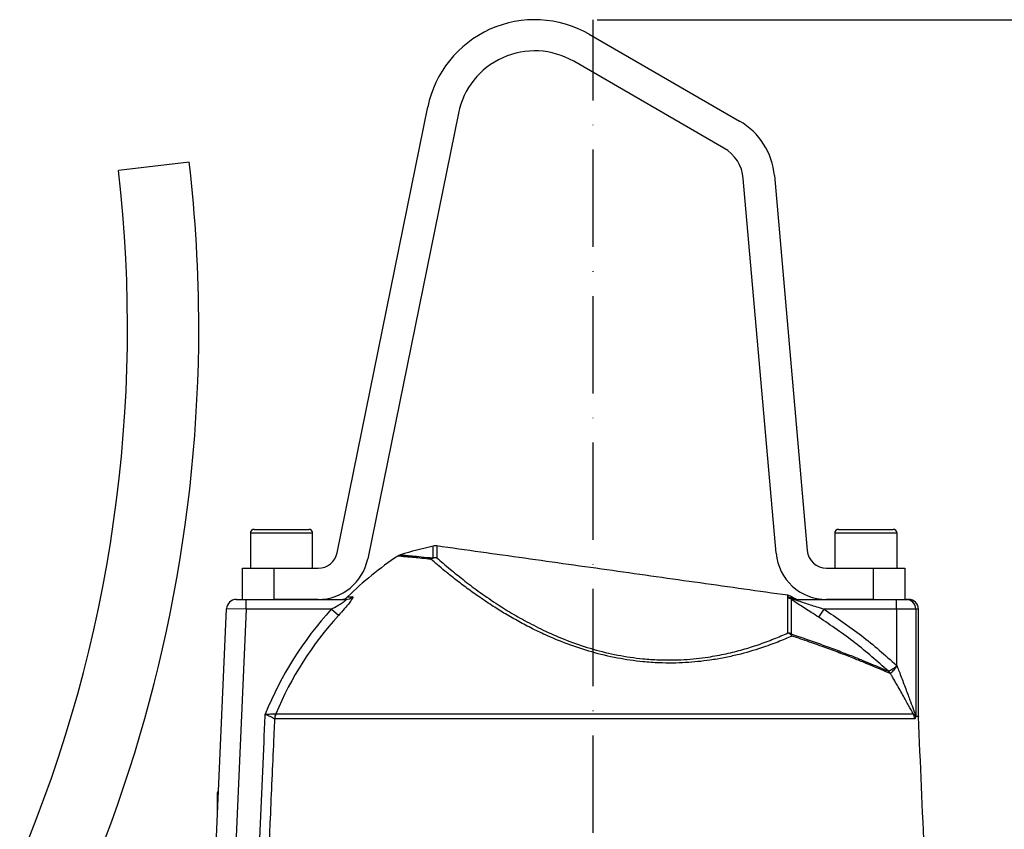
# Model space of a CAD drawing. Extents: x 0 to 9200, y 0 to 5940.
# Drawn here: x 2242 to 2495, y 3147 to 3354 of the extents above; entities that cross this region are included whole.
import ezdxf

# ---------------------------------------------------------------- set-up
doc = ezdxf.new("R2010")
doc.units = 0
doc.header["$LTSCALE"] = 5
doc.linetypes.add('GEN7A', pattern=[7.5, 5, -1.25, 0, -1.25])
doc.layers.get('0').update_dxf_attribs({"linetype": 'CONTINUOUS'})
doc.layers.get('DEFPOINTS').update_dxf_attribs({"linetype": 'CONTINUOUS'})
doc.layers.add('7A', color=4, linetype='GEN7A')
doc.styles.add('ISO', font='GENISO.SHX')
doc.dimstyles.new('GEN-ISO', dxfattribs={"dimtxt": 50, "dimasz": 50, "dimexe": 40, "dimexo": 1, "dimgap": 30, "dimtad": 0, "dimtih": 1, "dimtoh": 1, "dimdec": 1, "dimtxsty": 'ISO', "dimcen": 2, "dimclrd": 256, "dimclre": 256, "dimclrt": 2, "dimazin": 3, "dimtp": 0.1, "dimtm": 0.1, "dimtfac": 0.05, "dimtdec": 1, "dimtix": 1, "dimtmove": 0, "dimatfit": 3, "dimtolj": 1})

# ---------------------------------------------------------------- blocks, each defined once
blk = doc.blocks.new('*D18')
at = {"color": 3}
for p, q in [((2390.54, 3354.45), (2967.32, 3354.45)), ((2942.32, 2597.59), (2942.32, 3319.45)), ((2470.54, 2562.59), (2967.32, 2562.59))]:
    blk.add_line(p, q, dxfattribs=at)
for points in [[(2936.49, 3319.45), (2948.15, 3319.45), (2942.32, 3354.45)], [(2936.49, 2597.59), (2948.15, 2597.59), (2942.32, 2562.59)]]:
    blk.add_solid(points, dxfattribs=at)
at = {"layer": 'DEFPOINTS', "color": 0}
for p in [(2389.54, 3354.45), (2942.32, 3354.45), (2469.54, 2562.59)]:
    blk.add_point(p, dxfattribs=at)
at = {"color": 2, "insert": (2886.69, 2958.52), "char_height": 50, "attachment_point": 5, "rotation": 90, "style": 'ISO'}
blk.add_mtext('\\A1;{\\Fgeniso.shx;792}', dxfattribs=at)
blk = doc.blocks.new('*D20')
at = {"color": 3}
for p, q in [((2391.54, 3354.45), (3150.2, 3354.45)), ((3125.2, 3319.45), (3125.2, 2253.59)), ((2883.78, 2218.59), (3150.2, 2218.59))]:
    blk.add_line(p, q, dxfattribs=at)
for points in [[(3119.37, 3319.45), (3131.03, 3319.45), (3125.2, 3354.45)], [(3119.37, 2253.59), (3131.03, 2253.59), (3125.2, 2218.59)]]:
    blk.add_solid(points, dxfattribs=at)
at = {"layer": 'DEFPOINTS', "color": 0}
for p in [(2390.54, 3354.45), (2882.78, 2218.59), (3125.2, 2218.59)]:
    blk.add_point(p, dxfattribs=at)
at = {"color": 2, "insert": (3068.74, 2737.97), "char_height": 50, "attachment_point": 5, "rotation": 90, "style": 'ISO'}
blk.add_mtext('\\A1;1136', dxfattribs=at)

msp = doc.modelspace()

# ---------------------------------------------------------------- linework, layer by layer
at = {"color": 7, "linetype": 'CONTINUOUS'}
for p, q in [((2388.54, 3350.7), (2427.12, 3328.43)), ((2423.12, 3321.5), (2384.54, 3343.77)), ((2323.82, 3217.59), (2347.1, 3332.04)), ((2354.94, 3330.44), (2331.66, 3216)), ((2285.87, 3317.83), (2267.69, 3315.74)), ((2436.5, 3217.46), (2428.08, 3313.71)), ((2436.05, 3314.41), (2444.47, 3218.15)), ((2317.54, 3222.59), (2301.54, 3222.59)), ((2302.54, 3223.59), (2316.54, 3223.59)), ((2467.54, 3222.59), (2451.54, 3222.59)), ((2452.54, 3223.59), (2466.54, 3223.59)), ((2348.5, 3216.24), (2348.5, 3219.28)), ((2349.41, 3219.32), (2349.41, 3216.28)), ((2299.54, 3213.59), (2307.54, 3213.59)), ((2299.54, 3205.59), (2299.54, 3213.59)), ((2307.54, 3213.59), (2318.92, 3213.59)), ((2307.54, 3213.59), (2307.54, 3205.59)), ((2449.45, 3213.59), (2461.54, 3213.59)), ((2461.54, 3213.59), (2469.54, 3213.59)), ((2461.54, 3205.59), (2461.54, 3213.59)), ((2469.54, 3213.59), (2469.54, 3205.59)), ((2297.93, 3205.59), (2300.44, 3205.59)), ((2300.44, 3205.59), (2326.03, 3205.59)), ((2300.44, 3203.09), (2300.44, 3205.59)), ((2318.92, 3205.59), (2307.54, 3205.59)), ((2326.56, 3206.3), (2327.75, 3206.3)), ((2439.52, 3206.19), (2439.52, 3206.65)), ((2439.52, 3196.99), (2439.52, 3205.93)), ((2440.38, 3206.37), (2440.38, 3205.91)), ((2441.13, 3205.95), (2440.38, 3206.37)), ((2440.38, 3205.65), (2440.38, 3196.72)), ((2441.39, 3205.59), (2467.4, 3205.59)), ((2461.54, 3205.59), (2449.45, 3205.59)), ((2467.4, 3203.09), (2467.4, 3205.59)), ((2467.4, 3205.59), (2469.88, 3205.59)), ((2469.88, 3205.59), (2470.54, 3205.59)), ((2292.18, 3128.71), (2295.44, 3203.2)), ((2300.44, 3203.09), (2295.44, 3203.2)), ((2300.44, 3203.09), (2297.19, 3128.71)), ((2322.32, 3203.09), (2300.44, 3203.09)), ((2324.13, 3201.44), (2322.32, 3203.09)), ((2447.48, 3201), (2448.83, 3203.09)), ((2467.4, 3203.09), (2448.83, 3203.09)), ((2467.4, 3203.09), (2467.4, 3188.78)), ((2472.36, 3203.09), (2467.4, 3203.09)), ((2472.36, 3203.09), (2472.36, 3175.64)), ((2473.04, 3203.09), (2472.36, 3203.09)), ((2467.42, 3188.61), (2467.46, 3188.62)), ((2472.02, 3174.9), (2307.78, 3174.9)), ((2308.07, 3176.24), (2471.72, 3176.24)), ((2472.36, 3175.64), (2473.04, 3175.64)), ((2473.04, 3175.53), (2472.36, 3175.53)), ((2293.14, 3150.67), (2293.14, 3155.99))]:
    msp.add_line(p, q, dxfattribs=at)
for centre, radius, start, end in [((2374.54, 3326.45), 28, 60, 168.5), ((2374.54, 3326.45), 20, 60, 168.5), ((2418.12, 3312.84), 18, 5, 60), ((2418.12, 3312.84), 10, 5, 60), ((1917.71, 3275.41), 370.6, 0, 6.5727), ((1917.71, 3275.41), 352.3, 337.1395, 6.5727), ((1917.71, 3275.41), 370.6, 337.1395, 0), ((2302.54, 3222.59), 1, 90, 180), ((2316.54, 3222.59), 1, 0, 90), ((2452.54, 3222.59), 1, 90, 180), ((2466.54, 3222.59), 1, 0, 90), ((2318.92, 3218.59), 5, 270, 348.5), ((2377.54, 3092.56), 130, 102.9061, 106.7601), ((2349.06, 3216.84), 2.5, 82, 102.9061), ((2449.45, 3218.59), 5, 185, 270), ((2318.92, 3218.59), 13, 270, 348.5), ((2389.54, 3142.01), 90, 123.8697, 134.406), ((2349.23, 3213.8), 2.49, 85.7552, 122.0081), ((2349.21, 3214.27), 2.1, 109.7599, 128.5663), ((2349.06, 3213.76), 2.55, 82.1624, 102.6428), ((2449.45, 3218.59), 13, 185, 270), ((2297.93, 3203.09), 2.5, 90, 177.5), ((2324.82, 3208.09), 2.5, 270, 314.406), ((2326.03, 3208.02), 2.43, 270.0933, 315.0798), ((2439.17, 3204.18), 2.5, 61.0939, 82), ((2439.17, 3203.71), 2.51, 61.1808, 82.0304), ((2439.17, 3203.45), 2.51, 61.2304, 82.0477), ((2439.2, 3203.6), 2.5, 64.0394, 82.1908), ((2441.39, 3208.03), 2.44, 243.0977, 269.9848), ((2442.42, 3208.09), 2.5, 238.9414, 270), ((2469.87, 3203.1), 2.49, 359.7666, 89.7647), ((2470.54, 3203.09), 2.5, 0, 90), ((2389.54, 3142.01), 90.83, 137.7404, 157.9389), ((2389.54, 3142.01), 88.37, 137.7404, 157.2062), ((2438.58, 3194.6), 2.57, 38.4313, 68.5063), ((2439.18, 3194.38), 2.63, 62.9462, 82.6344), ((2439.05, 3195.89), 1.57, 11.3541, 32.0791), ((2463.69, 3185.5), 2.33, 27.2815, 45.166), ((2463.67, 3185.27), 2.55, 30.7632, 47.0339), ((2311.84, 3174.69), 4.09, 157.6347, 177.0218), ((2311.85, 3174.72), 4.07, 158.085, 177.5652), ((2467.98, 3174.72), 4.04, 2.461, 22.0943), ((2471.16, 3175.43), 1.19, 15.6192, 27.9189), ((2474.88, 3175.64), 2.52, 180, 182.4796), ((2475.54, 3175.64), 2.5, 180, 182.5), ((2293.74, 3155.99), 0.6, 125.2592, 180)]:
    msp.add_arc(centre, radius, start, end, dxfattribs=at)
for points in [[(2301.54, 3222.59), (2301.54, 3213.59)], [(2317.54, 3213.59), (2317.54, 3222.59)], [(2451.54, 3222.59), (2451.54, 3213.59)], [(2467.54, 3213.59), (2467.54, 3222.59)], [(2439.52, 3206.65), (2349.41, 3219.32)], [(2439.53, 3206.08), (2439.52, 3206.19)], [(2439.52, 3205.93), (2439.53, 3206.08)], [(2440.38, 3205.91), (2440.29, 3205.85)], [(2440.29, 3205.85), (2440.38, 3205.65)], [(2473.04, 3175.64), (2473.04, 3203.09)], [(2465.86, 3186.57), (2465.76, 3186.57)], [(2307.78, 3174.9), (2307.76, 3174.9)], [(2308.06, 3176.24), (2308.07, 3176.24)], [(2485.63, 2887.33), (2473.04, 3175.53)]]:
    msp.add_open_spline(points, degree=1, dxfattribs=at)
for points, knots in [([(2340.06, 3217.03), (2340.01, 3217.02), (2339.77, 3216.97), (2339.56, 3216.84), (2339.39, 3216.73)], [0, 0, 0, 0, 0.191648, 1, 1, 1, 1]), ([(2347.91, 3215.91), (2347.11, 3215.99), (2345.52, 3216.15), (2343.54, 3216.34), (2341.89, 3216.49), (2340.64, 3216.6), (2339.8, 3216.67), (2339.38, 3216.71), (2339.39, 3216.71), (2339.4, 3216.71)], [0, 0, 0, 0, 0.149964, 0.300898, 0.454965, 0.610148, 0.760126, 0.911176, 1, 1, 1, 1]), ([(2340.06, 3217.03), (2340.1, 3217.02), (2340.21, 3217.02), (2341.24, 3216.93), (2342.98, 3216.78), (2345.36, 3216.56), (2347.46, 3216.35), (2348.5, 3216.24)], [0, 0, 0, 0, 0.186308, 0.389741, 0.592924, 0.796761, 1, 1, 1, 1]), ([(2440.59, 3196.2), (2439.39, 3195.68), (2437, 3194.65), (2432.39, 3192.98), (2427.73, 3191.6), (2423.19, 3190.59), (2418.8, 3189.84), (2413.27, 3189.26), (2407.42, 3189.2), (2401.53, 3189.6), (2395.67, 3190.45), (2389.19, 3192.01), (2382.98, 3194.06), (2377.8, 3196.21), (2373.49, 3198.28), (2369.94, 3200.17), (2366.6, 3202.11), (2363.24, 3204.22), (2359.94, 3206.45), (2356.76, 3208.75), (2353.92, 3210.92), (2351.52, 3212.85), (2349.5, 3214.54), (2348.44, 3215.45), (2347.91, 3215.91)], [0, 0, 0, 0, 0.049114, 0.09865, 0.162789, 0.195527, 0.228496, 0.281435, 0.335805, 0.368461, 0.419509, 0.472109, 0.523122, 0.575294, 0.611566, 0.648119, 0.685452, 0.723016, 0.769592, 0.816519, 0.864451, 0.912696, 0.956243, 1, 1, 1, 1]), ([(2349.41, 3216.28), (2349.93, 3215.83), (2350.95, 3214.93), (2353.14, 3213.09), (2356.04, 3210.72), (2359.93, 3207.78), (2364.14, 3204.85), (2368.55, 3202.07), (2373.01, 3199.55), (2377.98, 3197.07), (2383.48, 3194.76), (2389.48, 3192.74), (2395.82, 3191.22), (2401.51, 3190.38), (2407.24, 3189.99), (2412.93, 3190.06), (2418.72, 3190.68), (2423.72, 3191.62), (2428.01, 3192.7), (2432.12, 3194), (2436.02, 3195.45), (2438.35, 3196.48), (2439.52, 3196.99)], [0, 0, 0, 0, 0.043991, 0.08798, 0.151494, 0.215175, 0.278631, 0.327876, 0.377237, 0.426415, 0.477815, 0.529175, 0.58064, 0.632083, 0.664499, 0.717827, 0.771201, 0.814387, 0.857723, 0.900966, 0.950476, 1, 1, 1, 1]), ([(2322.32, 3203.09), (2322.87, 3203.4), (2323.86, 3203.95), (2325.05, 3204.67), (2325.74, 3205.13), (2326.02, 3205.37), (2326.13, 3205.49), (2326.14, 3205.56), (2326.09, 3205.59), (2326.05, 3205.59), (2326.03, 3205.59)], [0, 0, 0, 0, 0.328436, 0.577899, 0.744296, 0.822273, 0.863539, 0.932562, 0.97551, 1, 1, 1, 1]), ([(2327.75, 3206.3), (2327.77, 3206.3), (2327.86, 3206.29), (2327.87, 3206.12), (2327.56, 3205.55), (2326.85, 3204.59), (2325.68, 3203.16), (2324.68, 3202.05), (2324.13, 3201.44)], [0, 0, 0, 0, 0.030407, 0.173797, 0.316718, 0.49002, 0.719133, 1, 1, 1, 1]), ([(2440.38, 3205.91), (2440.55, 3205.91), (2441.06, 3205.91), (2441.09, 3205.91), (2441.11, 3205.91)], [0, 0, 0, 0, 0.339181, 1, 1, 1, 1]), ([(2447.48, 3201), (2446.83, 3201.42), (2445.64, 3202.18), (2443.94, 3203.27), (2442.38, 3204.27), (2441.13, 3205.1), (2440.54, 3205.52), (2440.38, 3205.64), (2440.38, 3205.65)], [0, 0, 0, 0, 0.245157, 0.448094, 0.650614, 0.867445, 0.997193, 1, 1, 1, 1]), ([(2441.39, 3205.59), (2441.37, 3205.59), (2441.34, 3205.58), (2441.38, 3205.55), (2441.48, 3205.5), (2441.75, 3205.39), (2442.44, 3205.15), (2444.2, 3204.57), (2446.44, 3203.86), (2448.16, 3203.3), (2448.83, 3203.09)], [0, 0, 0, 0, 0.029605, 0.048576, 0.090919, 0.101381, 0.19582, 0.381795, 0.762929, 1, 1, 1, 1]), ([(2448.83, 3203.09), (2452.06, 3200.89), (2458.56, 3196.47), (2464.52, 3191.31), (2467.41, 3188.62), (2467.42, 3188.61)], [0, 0, 0, 0, 0.497476, 0.99895, 1, 1, 1, 1]), ([(2465.33, 3187.16), (2462.52, 3189.65), (2456.87, 3194.66), (2450.62, 3198.88), (2447.48, 3201)], [0, 0, 0, 0, 0.498087, 1, 1, 1, 1]), ([(2440.38, 3196.72), (2441.84, 3196.23), (2444.78, 3195.24), (2448.87, 3193.77), (2452.71, 3192.34), (2456.1, 3191.02), (2459.02, 3189.85), (2461.51, 3188.81), (2463.67, 3187.89), (2464.78, 3187.4), (2465.33, 3187.16)], [0, 0, 0, 0, 0.128301, 0.256597, 0.388718, 0.52083, 0.638798, 0.756759, 0.878384, 1, 1, 1, 1]), ([(2465.76, 3186.57), (2465.22, 3186.81), (2464.14, 3187.28), (2462, 3188.19), (2459.48, 3189.24), (2456.51, 3190.43), (2453.14, 3191.74), (2449.32, 3193.16), (2445.16, 3194.65), (2442.11, 3195.68), (2440.59, 3196.2)], [0, 0, 0, 0, 0.117983, 0.235975, 0.357729, 0.479492, 0.607656, 0.735827, 0.867911, 1, 1, 1, 1]), ([(2465.33, 3187.16), (2465.36, 3187.14), (2465.39, 3187.12), (2465.4, 3187.13), (2465.41, 3187.13)], [0, 0, 0, 0, 0.610655, 1, 1, 1, 1]), ([(2465.41, 3187.13), (2465.48, 3187.18), (2465.62, 3187.29), (2466.11, 3187.6), (2466.69, 3187.96), (2467.14, 3188.22), (2467.37, 3188.42), (2467.42, 3188.48), (2467.43, 3188.53), (2467.43, 3188.57), (2467.43, 3188.59), (2467.42, 3188.61)], [0, 0, 0, 0, 0.249218, 0.493317, 0.70447, 0.915676, 0.939945, 0.967952, 0.980382, 0.984674, 1, 1, 1, 1]), ([(2467.46, 3188.62), (2467.46, 3188.59), (2467.48, 3188.55), (2467.47, 3188.43), (2467.29, 3188.12), (2466.9, 3187.7), (2466.45, 3187.19), (2466.05, 3186.76), (2465.92, 3186.63), (2465.86, 3186.57)], [0, 0, 0, 0, 0.019321, 0.040662, 0.099182, 0.310895, 0.51812, 0.756626, 1, 1, 1, 1]), ([(2467.4, 3188.78), (2467.45, 3188.67), (2467.67, 3188.11), (2468.32, 3186.47), (2469.32, 3183.86), (2470.29, 3181.27), (2471.11, 3179.03), (2471.66, 3177.54), (2472.11, 3176.43), (2472.25, 3176.2), (2472.3, 3176.12)], [0, 0, 0, 0, 0.025394, 0.122309, 0.361867, 0.601199, 0.699663, 0.873002, 0.957804, 1, 1, 1, 1]), ([(2467.42, 3188.61), (2467.41, 3188.66), (2467.41, 3188.71), (2467.4, 3188.77), (2467.4, 3188.78)], [0, 0, 0, 0, 0.820181, 1, 1, 1, 1]), ([(2467.4, 3188.78), (2467.4, 3188.77), (2467.42, 3188.72), (2467.44, 3188.66), (2467.46, 3188.62)], [0, 0, 0, 0, 0.185192, 1, 1, 1, 1]), ([(2471.72, 3176.24), (2471.72, 3176.26), (2471.35, 3176.87), (2470.73, 3178), (2469.52, 3180.18), (2468.11, 3182.71), (2466.76, 3185.06), (2465.99, 3186.35), (2465.86, 3186.57)], [0, 0, 0, 0, 0.003931, 0.230537, 0.353872, 0.645947, 0.938452, 1, 1, 1, 1]), ([(2296.87, 2985.41), (2299.6, 3046.65), (2302.42, 3110.23), (2305.26, 3173.8), (2305.36, 3176.12)], [0, 0, 0, 0, 0.9634036, 1, 1, 1, 1]), ([(2307.76, 3174.9), (2307.69, 3173.46), (2307.33, 3165.37), (2305.79, 3130.63), (2303.04, 3068.87), (2300.59, 3013.76), (2299.33, 2985.3)], [0, 0, 0, 0, 0.0227098, 0.1280912, 0.549617, 1, 1, 1, 1]), ([(2305.36, 3176.12), (2305.37, 3176.12), (2305.38, 3176.12), (2305.71, 3176.13), (2306.34, 3176.16), (2307.14, 3176.2), (2307.78, 3176.23), (2307.97, 3176.24), (2308.06, 3176.24)], [0, 0, 0, 0, 0.003217, 0.010005, 0.274628, 0.52407, 0.765073, 1, 1, 1, 1]), ([(2307.76, 3174.9), (2307.67, 3174.94), (2307.51, 3175.03), (2306.95, 3175.32), (2306.23, 3175.68), (2305.67, 3175.97), (2305.38, 3176.12), (2305.36, 3176.12), (2305.36, 3176.12)], [0, 0, 0, 0, 0.235138, 0.475951, 0.725153, 0.990086, 0.996776, 1, 1, 1, 1]), ([(2471.72, 3176.24), (2471.81, 3176.15), (2471.94, 3175.99), (2472.09, 3175.93), (2472.17, 3175.93), (2472.2, 3175.98), (2472.21, 3175.99)], [0, 0, 0, 0, 0.461046, 0.757346, 0.935466, 1, 1, 1, 1]), ([(2472.3, 3175.75), (2472.3, 3175.7), (2472.29, 3175.52), (2472.25, 3175.25), (2472.17, 3174.96), (2472.07, 3174.92), (2472.02, 3174.9)], [0, 0, 0, 0, 0.080726, 0.262475, 0.550811, 1, 1, 1, 1]), ([(2472.21, 3175.99), (2472.22, 3176.02), (2472.24, 3176.06), (2472.27, 3176.1), (2472.28, 3176.11), (2472.29, 3176.12), (2472.3, 3176.12)], [0, 0, 0, 0, 0.394309, 0.669119, 0.94593, 1, 1, 1, 1]), ([(2472.3, 3176.12), (2472.3, 3176.08), (2472.31, 3175.95), (2472.33, 3175.79), (2472.34, 3175.68), (2472.36, 3175.65), (2472.36, 3175.64), (2472.36, 3175.64)], [0, 0, 0, 0, 0.2048918, 0.646237, 0.8557249, 0.95128, 1, 1, 1, 1]), ([(2472.3, 3176.12), (2472.3, 3176.12), (2472.3, 3176.08), (2472.3, 3176.01), (2472.3, 3175.89), (2472.3, 3175.81), (2472.3, 3175.75)], [0, 0, 0, 0, 0.0395186, 0.3035316, 0.5670649, 1, 1, 1, 1]), ([(2472.36, 3175.53), (2472.36, 3175.54), (2472.35, 3175.55), (2472.33, 3175.59), (2472.32, 3175.66), (2472.31, 3175.72), (2472.3, 3175.75)], [0, 0, 0, 0, 0.288497, 0.4397577, 0.6675176, 1, 1, 1, 1])]:
    msp.add_open_spline(points, degree=3, knots=knots, dxfattribs=at)
at = {"layer": '7A'}
msp.add_line((2389.54, 2544.09), (2389.54, 3354.45), dxfattribs=at)

# ---------------------------------------------------------------- dimensions: what is measured, and where the dimension line sits
dim = msp.add_linear_dim(base=(2942.32, 3354.45), p1=(2469.54, 2562.59), p2=(2389.54, 3354.45), angle=90, text='{\\Fgeniso.shx;<>}', dimstyle='GEN-ISO', override={"dimasz": 35, "dimexe": 25, "dimtad": 1, "dimtih": 0, "dimtoh": 0, "dimdec": 0, "dimclrd": 3, "dimclre": 3, "dimadec": 2, "dimazin": 2, "dimlwd": 25, "dimlwe": 25})
dim.commit()
dim.dimension.update_dxf_attribs({"geometry": '*D18', "text_midpoint": (2886.69, 2958.52)})
dim = msp.add_linear_dim(base=(3125.2, 2218.59), p1=(2390.54, 3354.45), p2=(2882.78, 2218.59), angle=90, dimstyle='GEN-ISO', override={"dimasz": 35, "dimexe": 25, "dimtad": 1, "dimtih": 0, "dimtoh": 0, "dimdec": 0, "dimclrd": 3, "dimclre": 3, "dimadec": 2, "dimazin": 2, "dimlwd": 25, "dimlwe": 25})
dim.commit()
dim.dimension.update_dxf_attribs({"geometry": '*D20', "text_midpoint": (3068.74, 2737.97), "dimtype": 160})

doc.saveas('drawing.dxf')
